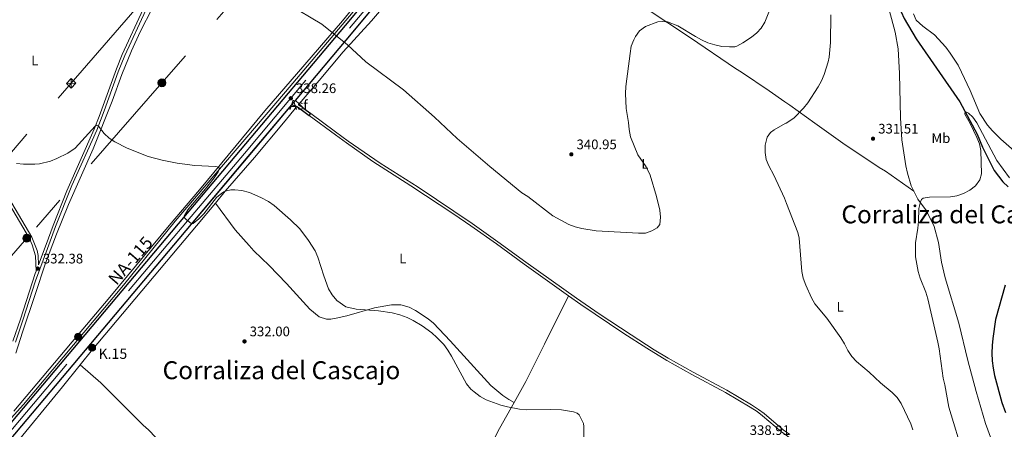
# Model space of a CAD drawing. Units: metres. Extents: x 601237 to 608165, y 692362 to 697091.
# Drawn here: x 604169 to 604882, y 692896 to 693193 of the extents above; entities that cross this region are included whole.
import ezdxf
from ezdxf.enums import TextEntityAlignment as Align

# ---------------------------------------------------------------- set-up
doc = ezdxf.new("R2010")
doc.units = ezdxf.units.M
doc.header["$MEASUREMENT"] = 0
for name, pattern in [('DGN Style 3', [121.20423, 86.57445, -34.62978]), ('DGN Style 4', [138.60569445, 69.25956000000001, -34.62978, 0.08657445, -34.62978]), ('DGN Style 7', [173.14889999999997, 77.917005, -34.62978, 25.972335, -34.62978])]:
    doc.linetypes.add(name, pattern=pattern)
for name, color, linetype, lineweight in [('Altimetria', 7, 'Continuous', 0), ('Complex', 7, 'Continuous', 0), ('Conduccion', 7, 'Continuous', 0), ('Ejes', 7, 'Continuous', 0), ('Entidades rusticas', 7, 'Continuous', 0), ('Hidrografía', 7, 'Continuous', 0), ('Suelo urbano', 7, 'Continuous', 0), ('Textos rotulacion', 7, 'Continuous', 0), ('Viales-ffcc', 7, 'Continuous', 0)]:
    doc.layers.add(name, color=color, linetype=linetype, lineweight=lineweight)
doc.styles.add('Style-Arial', font='txt')
doc.styles.add('Style-Arial Narrow', font='txt')
doc.styles.add('Style-Times New Roman', font='txt')

# ---------------------------------------------------------------- blocks, each defined once
blk = doc.blocks.new('5PATER')
at = {"layer": 'Altimetria', "linetype": 'Continuous', "lineweight": 0}
h = blk.add_hatch(color=250, dxfattribs=at)
edge = h.paths.add_edge_path()
edge.add_ellipse((1.001171767711639e-08, 1.001171767711639e-08), major_axis=(-1.095731443231309, -1.110710700762829), ratio=0.999422240966032, start_angle=0, end_angle=360)
blk = doc.blocks.new('5PELE')
at = {"layer": 'Conduccion', "linetype": 'Continuous', "lineweight": 0}
h = blk.add_hatch(color=9, dxfattribs=at)
edge = h.paths.add_edge_path()
edge.add_arc((0, 0), 2.85, 0, 360)
at = {"layer": 'Conduccion', "color": 252, "linetype": 'Continuous', "lineweight": 0}
blk.add_circle((0, 0, 0.0003803612848400917), 2.85, dxfattribs=at)
blk = doc.blocks.new('5HITCA')
at = {"layer": 'Viales-ffcc', "linetype": 'Continuous', "lineweight": 0}
h = blk.add_hatch(color=1, dxfattribs=at)
edge = h.paths.add_edge_path()
edge.add_arc((0, 0), 2.558578010358639, 0, 360)
at = {"layer": 'Viales-ffcc', "color": 250, "linetype": 'Continuous', "lineweight": 0}
blk.add_circle((0, 0, -0.0003579524582164595), 2.558578010358639, dxfattribs=at)

msp = doc.modelspace()

# ---------------------------------------------------------------- linework, layer by layer
at = {"layer": 'Altimetria', "color": 30, "linetype": 'Continuous', "lineweight": 0, "flags": 128}
for points, elevation in [([(604711.6429999999, 693198.176), (604708.8500000001, 693190.7110000001), (604706.2039999999, 693186.4780000001), (604702.956, 693183.1240000001), (604699.1510000001, 693179.882), (604692.9550000001, 693175.824), (604688.5830000001, 693173.3630000001), (604687.0819999999, 693172.885), (604683.1740000001, 693172.834), (604677.652, 693173.2620000001), (604672.537, 693174.294), (604667.4909999999, 693175.932), (604662.943, 693177.9369999999), (604658.605, 693180.385), (604645.7450000001, 693188.21), (604638.4040000001, 693191.1410000001), (604635.037, 693191.358), (604631.3300000001, 693190.969), (604622.423, 693187.638), (604618.031, 693184.558), (604615.064, 693180.5320000001), (604613.827, 693178.0419999999), (604612.0590000001, 693173.3630000001), (604611.1699999999, 693168.132), (604608.091, 693144.182), (604607.7990000001, 693139.19), (604608.3600000001, 693128.3500000001), (604610.1359999999, 693118.1699999999), (604610.585, 693112.9809999999), (604611.439, 693107.723), (604616.8389999999, 693094.631), (604622.798, 693086.05), (604625.6680000001, 693079.9739999999), (604630.318, 693064.4610000001), (604632.7679999999, 693054.548), (604633.2080000001, 693049.5660000001), (604632.7239999999, 693044.308), (604630.7590000001, 693041.689), (604627.0449999999, 693039.55), (604622.283, 693038.0220000001), (604617.2550000001, 693038.03), (604586.6270000001, 693039.7220000001), (604576.253, 693041.3570000001), (604571.4820000001, 693042.548), (604566.7960000001, 693044.3130000001), (604555.2039999999, 693050.524), (604537.152, 693064.52), (604532.9180000001, 693067.1810000001), (604509.5530000001, 693086.1329999999), (604485.9310000001, 693106.504), (604469.628, 693122.068), (604447.075, 693141.7550000001), (604419.8589999999, 693162.1340000001), (604406.479, 693174.3770000001), (604387.9169999999, 693189.2779999999), (604363.514, 693203.919)], 340), ([(604723.6499999999, 693117.3289999999), (604724.314, 693117.693), (604729.814, 693121.2960000001), (604736.824, 693128.453), (604740.014, 693132.2960000001), (604747.493, 693143.922), (604749.8300000001, 693148.341), (604751.8470000001, 693153.0150000001), (604754.7579999999, 693161.9739999999), (604755.467, 693165.5800000001), (604756.388, 693176.1510000001), (604756.743, 693196.2239999999)], 335), ([(604853.0260000001, 692876.1769999999), (604842.173, 692911.757), (604839.2220000001, 692927.976), (604837.976, 692932.818), (604835.1570000001, 692954.064), (604834.1869999999, 692958.967), (604826.8910000001, 692990.341), (604825.429, 692995.1980000001), (604821.3630000001, 693005.3200000001), (604819.8700000001, 693010.0860000001), (604817.8589999999, 693020.828), (604818.0689999999, 693030.9439999999), (604819.7660000001, 693041.4340000001), (604820.183, 693046.419), (604820.3659999999, 693055.848), (604821.531, 693060.693), (604822.28, 693062.3740000001), (604823.631, 693063.244), (604828.1470000001, 693064.033), (604843.3800000001, 693064.149), (604847.889, 693064.959), (604852.814, 693066.69), (604857.338, 693069.163), (604861.3260000001, 693072.2450000001), (604864.577, 693076.4750000001), (604865.6740000001, 693080.8489999999), (604865.409, 693097.7579999999), (604864.2609999999, 693102.615), (604862.4410000001, 693107.273), (604857.4550000001, 693117.422), (604853.7779999999, 693124.1070000001), (604853.6470000001, 693124.983), (604854.257, 693125.6540000001), (604854.9979999999, 693125.7180000001), (604856.476, 693124.8360000001), (604859.4950000001, 693121.9269999999), (604862.3600000001, 693117.8289999999), (604876.8759999999, 693090.595), (604886.186, 693078.0260000001)], 330), ([(604724.5149999999, 693059.4720000001), (604723.054, 693063.2650000001), (604715.311, 693080.006), (604711.702, 693086.622), (604709.8360000001, 693091.3470000001), (604709.1370000001, 693096.298), (604709.135, 693101.604), (604710.646, 693107.577), (604713.017, 693110.8019999999), (604715.5190000001, 693112.878), (604723.6499999999, 693117.3289999999)], 335), ([(604166.763, 693088.337), (604171.7550000001, 693087.912), (604180.051, 693088.0020000001), (604183.487, 693088.2790000001), (604191.317, 693090.2069999999), (604195.9680000001, 693092.0430000001), (604203.909, 693095.8260000001), (604209.1529999999, 693099.5190000001), (604223.6429999999, 693115.565), (604224.7919999999, 693116.2350000001), (604226.273, 693115.5549999999), (604230.166, 693110.0800000001), (604233.7960000001, 693106.656), (604238.0349999999, 693104.0490000001), (604246.9199999999, 693099.456), (604262.2220000001, 693093.575), (604272.254, 693090.78), (604283.033, 693088.669), (604295.906, 693086.922), (604310.8859999999, 693086.176), (604312.1089999999, 693086.098), (604313.1869999999, 693085.824), (604313.723, 693084.744), (604312.77, 693082.453), (604310.0160000001, 693078.078), (604303.712, 693070.081), (604293.8970000001, 693058.7579999999), (604290.9639999999, 693054.8389999999), (604288.0970000001, 693050.1950000001), (604288.095, 693049.452), (604289.506, 693048.031), (604293.4070000001, 693044.916), (604294.756, 693044.979), (604298.909, 693048.217), (604302.3840000001, 693051.962), (604311.6810000001, 693063.6510000001), (604315.3840000001, 693066.841), (604317.01, 693067.878), (604318.9010000001, 693068.679), (604322.0730000001, 693069.2080000001), (604324.973, 693069.2650000001), (604329.9439999999, 693068.767), (604335.477, 693067.3829999999), (604343.8500000001, 693063.753), (604349.2220000001, 693060.753), (604353.379, 693057.9739999999), (604365.163, 693047.648), (604372.0160000001, 693041.1159999999), (604378.324, 693032.6370000001), (604383.0619999999, 693025.21), (604385.148, 693020.6000000001), (604389.432, 693006.9979999999), (604392.8389999999, 692997.544), (604395.3219999999, 692993.2069999999), (604398.899, 692989.23), (604405.203, 692984.5530000001), (604412.879, 692982.7650000001), (604429.0430000001, 692981.753), (604438.908, 692980.2069999999), (604444.524, 692978.7239999999), (604449.635, 692976.815), (604454.166, 692974.7010000001)], 335), ([(604816.0989999999, 692895.46), (604814.5789999999, 692899.6510000001), (604807.5020000001, 692914.5700000001), (604804.7250000001, 692918.7409999999), (604801.192, 692922.3389999999), (604792.5360000001, 692929.415), (604784.4920000001, 692937.1669999999), (604775.229, 692944.953), (604771.764, 692948.558), (604769.021, 692952.912), (604766.659, 692957.686), (604763.8260000001, 692961.953), (604753.7390000001, 692976.3700000001), (604745.1599999999, 692986.712), (604742.5989999999, 692991.0179999999), (604738.5179999999, 693000.1610000001), (604736.6840000001, 693005.342), (604735.733, 693010.2509999999), (604733.5889999999, 693034.185), (604732.649, 693038.3670000001), (604724.5149999999, 693059.4720000001)], 335), ([(604454.166, 692974.7010000001), (604460.571, 692970.7760000001), (604467.506, 692965.6229999999), (604471.308, 692962.378), (604476.2949999999, 692957.166), (604479.283, 692953.1359999999), (604481.923, 692948.8940000001), (604492.6780000001, 692928.7350000001), (604495.9380000001, 692924.9680000001), (604498.311, 692922.9169999999), (604502.608, 692919.531), (604506.952, 692917.0530000001), (604517.537, 692913.2690000001), (604522.382, 692912.0430000001), (604531.0079999999, 692910.487), (604536.2420000001, 692909.905), (604553.7649999999, 692910.0830000001), (604561.4439999999, 692909.8489999999), (604570.2620000001, 692908.396), (604572.953, 692907.375), (604574.4299999999, 692906.291), (604577.5020000001, 692899.946), (604577.8300000001, 692897.923), (604577.6680000001, 692889.6950000001)], 335)]:
    msp.add_lwpolyline(points, dxfattribs=dict(at, elevation=elevation))
at = {"layer": 'Complex', "color": 20, "linetype": 'Continuous', "lineweight": 0}
for points in [[(604814.223, 693675.4380000001, 339.455), (604788.629, 693644.7620000001, 338.468), (604761.1399999999, 693612.342, 337.646), (604738.2550000001, 693585.1570000001, 337.646), (604717.0320000001, 693559.733, 337.844), (604702.842, 693542.733, 337.975), (604668.176, 693501.6540000001, 338.962), (604636.081, 693463.2579999999, 340.278), (604607.6440000001, 693429.4269999999, 342.251), (604588.077, 693406.337, 342.416), (604565.0560000001, 693378.8829999999, 342.909), (604523.956, 693329.882, 342.909), (604484.212, 693282.8289999999, 343.238), (604441.149, 693231.5460000001, 341.758), (604404.993, 693188.385, 340.278), (604329.0800000001, 693098.0079999999, 336.656), (604287.908, 693049.189, 335.01), (604158.9240000001, 692895.898, 330.504)], [(604071.8899999999, 692781.1910000001, 327.271), (604293.4580000001, 693044.513, 335.01), (604334.632, 693093.334, 336.656), (604366.28, 693131.013, 338.165), (604368.767, 693133.9739999999, 338.283), (604410.5490000001, 693183.717, 340.278), (604446.477, 693227.0760000001, 341.758), (604489.531, 693278.348, 343.238), (604529.277, 693325.4029999999, 342.909), (604570.385, 693374.413, 342.909), (604593.3940000001, 693401.854, 342.416), (604612.959, 693424.9410000001, 342.251), (604641.4110000001, 693458.79, 340.278), (604673.5009999999, 693497.1799999999, 338.962), (604708.169, 693538.2609999999, 337.975), (604717.192, 693549.0700000001, 337.892), (604743.585, 693580.6880000001, 337.646), (604766.452, 693607.8530000001, 337.646), (604793.9510000001, 693640.2849999999, 338.468), (604819.5530000001, 693670.97, 339.455)]]:
    msp.add_polyline3d(points, dxfattribs=at)
at = {"layer": 'Conduccion', "color": 250, "linetype": 'Continuous', "lineweight": 0, "extrusion": (-0.0001433796365641932, -3.208610429495645e-06, 0.9999999897159922), "elevation": 246.8715712801805, "flags": 128}
msp.add_lwpolyline([(604202.914925755, 693146.4497956829), (604209.8859258266, 693146.6057956831)], dxfattribs=at)
at = {"layer": 'Conduccion', "color": 250, "linetype": 'Continuous', "lineweight": 0, "extrusion": (0.0003590274614976625, -0.01232719904748132, 0.9999239527398699), "elevation": -7991.927063404886, "flags": 128}
msp.add_lwpolyline([(604206.3005238248, 693097.187392663), (604206.0974929591, 693104.1579223035)], dxfattribs=at)
at = {"layer": 'Conduccion', "color": 6, "linetype": 'DGN Style 7', "lineweight": 0}
for points in [[(603820.541, 692701.6140000001, 339.331), (603911.6059999999, 692806.649, 332.399), (604009.895, 692919.862, 336.053), (604206.358, 693146.527, 335.727), (604389.5460000001, 693358.0970000001, 341.687), (604585.7380000001, 693585.064, 335.761), (604714.429, 693733.797, 340.758)], [(604715.541, 693659.4310000001, 337.864), (604673.148, 693610.2309999999, 336.399), (604586.834, 693510.764, 338.483), (604523.9439999999, 693438.4809999999, 341.076), (604438.6410000001, 693339.4140000001, 341.527), (604362.8770000001, 693251.5460000001, 341.294), (604272.078, 693146.8559999999, 336.519), (604174.1710000001, 693034.2320000001, 332.946), (604048.908, 692889.9380000001, 332.642), (603953.635, 692778.587, 329.774), (603860.3929999999, 692672.108, 333.55)]]:
    msp.add_polyline3d(points, dxfattribs=at)
at = {"layer": 'Conduccion', "color": 250, "linetype": 'Continuous', "lineweight": 0}
msp.add_3dface([(604202.8729999999, 693146.449, 335.726), (604206.257, 693150.0120000001, 335.77), (604209.844, 693146.605, 335.727), (604206.46, 693143.0419999999, 335.684)], dxfattribs=at)
at = {"layer": 'Ejes', "color": 250, "linetype": 'DGN Style 4', "lineweight": 0}
msp.add_polyline3d([(603745.146, 692397.46, 339.739), (603757.2380000001, 692411.8360000001, 339.143), (603796.436, 692458.6540000001, 336.994), (603822.8840000001, 692489.9920000001, 335.01), (603937.196, 692626.5090000001, 328.424), (603976.6740000001, 692673.3759999999, 327.613), (604023.267, 692728.8559999999, 327.106), (604069.4510000001, 692783.9680000001, 327.283), (604290.683, 693046.851, 335.001), (604331.8559999999, 693095.6710000001, 336.656), (604408.0360000001, 693186.5590000001, 340.293), (604443.8130000001, 693229.311, 341.758), (604486.871, 693280.588, 343.238), (604526.6159999999, 693327.642, 342.909), (604567.72, 693376.648, 342.909), (604590.7350000001, 693404.095, 342.416), (604610.301, 693427.1840000001, 342.251), (604638.746, 693461.024, 340.278), (604670.838, 693499.4169999999, 338.962), (604705.5050000001, 693540.497, 337.975), (604717.112, 693554.402, 337.868)], dxfattribs=at)
at = {"layer": 'Entidades rusticas', "color": 92, "linetype": 'Continuous', "lineweight": 0}
for points in [[(604719.683, 693428.96, 335.066), (604733.2479999999, 693405.287, 334.945), (604749.219, 693375.1740000001, 334.452), (604757.754, 693354.524, 333.794), (604763.4739999999, 693337.389, 333.629), (604769.916, 693315.737, 333.136), (604772.354, 693302.7930000001, 332.971), (604776.4650000001, 693287.416, 332.971), (604781.017, 693264.9639999999, 332.643), (604787.439, 693238.6640000001, 332.149), (604793.754, 693218.8319999999, 331.985), (604803.2380000001, 693183.6950000001, 331.656), (604805.341, 693171.493, 331.491), (604806.477, 693153.5689999999, 331.162), (604807.0819999999, 693121.568, 330.505), (604807.9569999999, 693105.531, 330.34), (604811.0419999999, 693086.656, 330.34), (604812.165, 693081.4639999999, 330.34), (604814.9550000001, 693072.29, 329.846), (604816.8630000001, 693068.291, 329.846)], [(604371.405, 693131.578, 338.398), (604385.963, 693148.6570000001, 339.221), (604403.5009999999, 693169.3, 339.715), (604423.94, 693191.712, 340.701), (604469.5050000001, 693245.2080000001, 343.168), (604499.6429999999, 693282.871, 343.168)], [(604587.0970000001, 693223.284, 342.181), (604622.973, 693200.7650000001, 340.536), (604655.0830000001, 693179.476, 339.22), (604687.5930000001, 693157.2409999999, 338.562), (604691.8929999999, 693154.663, 338.562), (604712.044, 693140.97, 337.576), (604723.412, 693133.2010000001, 336.203)], [(604422.44, 693215.9450000001, 341.787), (604402.9469999999, 693191.8319999999, 340.373), (604375.726, 693160.094, 339.055), (604346.5430000001, 693126.4750000001, 337.08), (604299.2050000001, 693069.315, 334.116), (604277.2660000001, 693043.56, 333.622), (604234.396, 692991.5109999999, 332.305), (604210.898, 692963.672, 331.152), (604164.8500000001, 692908.8659999999, 330.329)], [(604166.344, 692951.0120000001, 331.646), (604171.05, 692966.1030000001, 331.482), (604180.2490000001, 692993.5190000001, 331.976), (604187.8130000001, 693016.085, 332.634), (604195.709, 693037.3019999999, 333.457), (604204.55, 693058.6499999999, 333.951), (604222.291, 693099.0519999999, 334.939), (604236.169, 693133.6669999999, 335.598), (604243.1810000001, 693152.797, 336.256), (604250.0519999999, 693169.97, 336.75), (604256.372, 693183.774, 337.409), (604265.199, 693201.277, 338.232)], [(604816.5460000001, 693196.9539999999, 332.436), (604818.412, 693192.163, 332.271), (604823.1769999999, 693187.966, 332.107), (604831.7720000001, 693181.53, 331.284), (604839.953, 693172.7380000001, 331.12), (604843.169, 693168.48, 331.12), (604848.7890000001, 693159.564, 331.12), (604851.395, 693154.5, 331.12), (604857.5360000001, 693141.271, 331.12), (604864.673, 693124.601, 331.778), (604870.2280000001, 693116.2239999999, 332.271), (604873.713, 693111.9650000001, 332.436), (604879.885, 693105.943, 333.258), (604889.415, 693097.6170000001, 335.56)], [(604723.412, 693133.2010000001, 336.203), (604727.023, 693130.7339999999, 335.766), (604745.021, 693117.655, 333.793), (604766.9820000001, 693102, 332.477), (604771.7520000001, 693098.881, 332.477), (604791.7690000001, 693085.4580000001, 330.668), (604796.2039999999, 693082.879, 330.668), (604816.8630000001, 693068.291, 329.846)], [(604310.801, 693059.656, 334.669), (604318.017, 693068.432, 334.955), (604339.21, 693092.7039999999, 335.778), (604360.068, 693117.855, 337.26), (604369.882, 693129.6880000001, 338.236)], [(604816.8630000001, 693068.291, 329.846), (604819.5619999999, 693062.6370000001, 329.846), (604826.0590000001, 693053.987, 329.353), (604831.467, 693042.646, 329.188), (604834.72, 693031.2479999999, 329.188), (604836.882, 693016.9569999999, 328.859), (604839.46, 693005.494, 328.53), (604849.425, 692972.712, 328.037), (604855.979, 692945.6710000001, 327.873), (604861.9450000001, 692923.078, 327.379), (604868.5830000001, 692899.9439999999, 326.721), (604873.1130000001, 692888.068, 326.557)], [(604212.844, 692942.605, 331.42), (604221.7209999999, 692953.712, 331.826), (604297.226, 693043.146, 334.131), (604310.801, 693059.656, 334.669)], [(604310.801, 693059.656, 334.669), (604325.233, 693040.25, 334.01), (604335.243, 693028.953, 333.845), (604338.736, 693025.0970000001, 333.845), (604349.895, 693014.538, 333.845), (604362.2579999999, 693001.344, 333.681), (604379.256, 692982.74, 334.01), (604385.913, 692977.1869999999, 334.01), (604391.4380000001, 692975.4809999999, 334.01), (604394.541, 692975.673, 334.175), (604398.3200000001, 692976.402, 334.175), (604405.946, 692978.129, 334.833), (604426.112, 692983.9029999999, 334.997), (604438.314, 692986.007, 335.326), (604445.2520000001, 692985.9099999999, 335.49), (604451.1740000001, 692984.335, 335.49), (604455.744, 692981.9580000001, 335.326), (604464.9469999999, 692975.7890000001, 335.326), (604468.908, 692972.605, 335.326), (604480.845, 692959.9569999999, 335.326), (604510.28, 692927.631, 334.833), (604519.1410000001, 692920.183, 334.997), (604523.3729999999, 692917.3360000001, 334.997), (604527.209, 692915.22, 334.849)], [(604527.209, 692915.22, 334.849), (604535.6769999999, 692930.3160000001, 335.361), (604549.1980000001, 692957.406, 335.854), (604566.5930000001, 692992.537, 337.555)], [(604163.6780000001, 692882.2239999999, 329.851), (604200.1140000001, 692926.676, 330.838), (604212.844, 692942.605, 331.42)], [(604212.844, 692942.605, 331.42), (604227.77, 692929.402, 330.761), (604258.4839999999, 692898.881, 330.102), (604262.4510000001, 692895.4950000001, 330.102), (604278.8470000001, 692878.308, 329.608), (604334.226, 692822.6810000001, 328.456), (604361.375, 692794.6669999999, 328.127), (604386.9140000001, 692769.1540000001, 327.962), (604425.217, 692729.2320000001, 326.809)], [(604443.479, 692753.3189999999, 328.224), (604446.557, 692757.568, 328.453), (604466.1780000001, 692793.1880000001, 329.933), (604493.6869999999, 692846.2890000001, 331.907), (604500.767, 692863.639, 333.058), (604507.635, 692878.767, 333.552), (604516.602, 692896.311, 334.209), (604527.209, 692915.22, 334.849)]]:
    msp.add_polyline3d(points, dxfattribs=at)
at = {"layer": 'Hidrografía', "color": 5, "linetype": 'Continuous', "lineweight": 0}
msp.add_polyline3d([(604716.9809999999, 693563.1780000001, 337.844), (604687.4750000001, 693529.175, 335.427), (604633.46, 693460.9739999999, 340.62), (604567.4410000001, 693384.0430000001, 342.843), (604514.926, 693322.5249999999, 342.535), (604448.9070000001, 693243.9580000001, 342.662), (604361.6089999999, 693140.291, 338.066), (604281.6769999999, 693046.719, 334.125), (604244.3030000001, 693000.342, 333.065), (604171.736, 692913.8630000001, 330.774), (604158.4880000001, 692899.0860000001, 330.455)], dxfattribs=at)
at = {"layer": 'Hidrografía', "color": 142, "linetype": 'DGN Style 3', "lineweight": 25}
for points in [[(604718.138, 693485.774, 333.8), (604735.271, 693454.3019999999, 333.637), (604737.3389999999, 693449.578, 333.637), (604770.163, 693390.628, 332.979), (604775.087, 693376.3260000001, 332.815), (604778.6200000001, 693351.588, 332.65), (604783.9410000001, 693319.9709999999, 332.486), (604789.1429999999, 693291.723, 332.486), (604790.8030000001, 693286.192, 332.486), (604794.628, 693266.842, 332.486), (604796.4240000001, 693261.4450000001, 332.486), (604804.5630000001, 693227.122, 332.157), (604805.594, 693216.0700000001, 331.828), (604805.763, 693208.4569999999, 331.828), (604806.213, 693203.402, 331.663), (604807.5390000001, 693198.21, 331.663), (604809.8759999999, 693193.4169999999, 331.663), (604818.436, 693178.7620000001, 331.499), (604850.038, 693133.156, 329.854), (604862.737, 693109.726, 329.525), (604866.469, 693100.212, 329.196), (604874.952, 693083.334, 329.196), (604881.317, 693075.156, 329.032), (604885.006, 693071.435, 329.032)], [(604882.9510000001, 693000.307, 328.21), (604875.8389999999, 692975.412, 327.387), (604874.0279999999, 692961.4750000001, 327.387), (604873.6030000001, 692956.4920000001, 327.223), (604873.378, 692951.037, 327.223), (604873.6229999999, 692945.3770000001, 327.223), (604874.2069999999, 692940.1869999999, 327.058), (604875.1939999999, 692934.794, 327.058), (604880.567, 692915.1000000001, 326.565), (604883.1640000001, 692908.0160000001, 326.565)]]:
    msp.add_polyline3d(points, dxfattribs=at)
at = {"layer": 'Viales-ffcc', "color": 250, "linetype": 'Continuous', "lineweight": 25, "extrusion": (-0.7648296716650573, 0.6419486738174589, 0.05419846422848684), "elevation": -17264.41884900501, "flags": 128}
msp.add_lwpolyline([(-918859.6438063425, 1265.09547320773), (-918922.1656893622, 1264.671024947587), (-918993.5117585165, 1264.834089020835), (-919337.6493403278, 1272.58465057359), (-919401.5145545979, 1274.236401253896), (-919450.7212883164, 1275.744124776233)], dxfattribs=at)
at = {"layer": 'Viales-ffcc', "color": 250, "linetype": 'Continuous', "lineweight": 25, "extrusion": (-0.01961716968950408, -0.02335602712127928, 0.9995347230839373), "elevation": -27706.73494797044, "flags": 128}
msp.add_lwpolyline([(16993.5145684575, 919039.1032160418), (16993.51456845738, 919042.9718868732)], dxfattribs=at)
at = {"layer": 'Viales-ffcc', "color": 250, "linetype": 'Continuous', "lineweight": 25, "extrusion": (-0.1497530111097672, -0.3577104290918669, 0.9217468657839148), "elevation": -338134.1597914514, "flags": 128}
msp.add_lwpolyline([(289819.3750914497, 804586.4377074367), (289821.5492077434, 804586.8606144493), (289823.209351334, 804586.6207952285)], dxfattribs=at)
at = {"layer": 'Viales-ffcc', "color": 250, "linetype": 'Continuous', "lineweight": 25, "extrusion": (-0.02387523689831305, 0.02168501425639047, 0.9994797312700991), "elevation": 939.2796236454633, "flags": 128}
msp.add_lwpolyline([(-919428.5689299242, -18618.57305975375), (-919428.5689299242, -18615.00751842046)], dxfattribs=at)
at = {"layer": 'Viales-ffcc', "color": 250, "linetype": 'Continuous', "lineweight": 25, "extrusion": (0.2203084311083238, 0.2879653883911584, 0.931955004424204), "elevation": 333061.3918168172, "flags": 128}
msp.add_lwpolyline([(-58844.03948801779, -855163.0151108196), (-58848.88361811114, -855162.5765795913), (-58854.94403489295, -855162.6731116227)], dxfattribs=at)
at = {"layer": 'Viales-ffcc', "color": 250, "linetype": 'Continuous', "lineweight": 25, "extrusion": (0.2819160722991966, 0.3871621540848175, 0.8778546546119115), "elevation": 439032.0884625438, "flags": 128}
msp.add_lwpolyline([(-80564.9605670392, -804022.3538486422), (-80566.24013279565, -804022.5020966618), (-80575.94074254495, -804022.4248406515)], dxfattribs=at)
at = {"layer": 'Viales-ffcc', "color": 250, "linetype": 'Continuous', "lineweight": 25, "extrusion": (-0.1064196290362755, -0.1407071046867747, 0.9843151798313621), "elevation": -161512.239015107, "flags": 128}
msp.add_lwpolyline([(63930.04860982555, 903061.7155577149), (63930.04860982543, 903063.5294223735)], dxfattribs=at)
at = {"layer": 'Viales-ffcc', "color": 250, "linetype": 'Continuous', "lineweight": 25}
for points in [[(604158.9240000001, 692895.898, 330.504), (604287.908, 693049.189, 335.01), (604329.0800000001, 693098.0079999999, 336.656), (604404.993, 693188.385, 340.278), (604441.149, 693231.5460000001, 341.758), (604484.212, 693282.8289999999, 343.238), (604523.956, 693329.882, 342.909), (604565.0560000001, 693378.8829999999, 342.909), (604588.077, 693406.337, 342.416), (604607.6440000001, 693429.4269999999, 342.251), (604636.081, 693463.2579999999, 340.278), (604668.176, 693501.6540000001, 338.962), (604702.842, 693542.733, 337.975), (604717.0320000001, 693559.733, 337.844)], [(604368.767, 693133.9739999999, 338.283), (604410.5490000001, 693183.717, 340.278), (604446.477, 693227.0760000001, 341.758), (604489.531, 693278.348, 343.238), (604529.277, 693325.4029999999, 342.909), (604570.385, 693374.413, 342.909), (604593.3940000001, 693401.854, 342.416), (604612.959, 693424.9410000001, 342.251), (604641.4110000001, 693458.79, 340.278), (604673.5009999999, 693497.1799999999, 338.962), (604708.169, 693538.2609999999, 337.975), (604717.192, 693549.0700000001, 337.892)]]:
    msp.add_polyline3d(points, dxfattribs=at)
at = {"layer": 'Viales-ffcc', "color": 250, "linetype": 'Continuous', "lineweight": 0}
for points in [[(604108.5009999999, 693243.8559999999, 337.217), (604110.676, 693238.9029999999, 337.111), (604115.75, 693225.477, 336.873), (604118.962, 693215.8640000001, 336.617), (604121.2609999999, 693206.132, 336.493), (604124.7069999999, 693187.497, 336.302), (604128.1869999999, 693158.764, 335.888), (604131.6440000001, 693136.4340000001, 335.72), (604135.621, 693116.97, 334.952), (604138.828, 693105.6680000001, 334.766), (604142.4199999999, 693096.8729999999, 334.403), (604146.9539999999, 693088.1070000001, 334.274), (604161.034, 693063.788, 334.074), (604177.919, 693034.9720000001, 332.921), (604181.717, 693025.4169999999, 332.723), (604182.3870000001, 693021.709, 332.62), (604182.683, 693015.068, 332.383)], [(604166.0079999999, 692959.041, 331.02), (604171.4439999999, 692974.8940000001, 331.185), (604180.581, 693003.4639999999, 331.999), (604189.148, 693026.8910000001, 333.196), (604195.1140000001, 693042.692, 333.572), (604206.9369999999, 693072.4169999999, 334.125), (604224.882, 693112.487, 334.897), (604230.2860000001, 693126.5460000001, 335.301), (604240.4299999999, 693154.7749999999, 335.812), (604245.22, 693166.6300000001, 336.158), (604260.389, 693199.479, 337.253)], [(604378.7949999999, 693123.2749999999, 338.202), (604397.916, 693109.146, 338.291), (604405.838, 693103.2919999999, 338.329), (604424.9979999999, 693089.8130000001, 338.356), (604452.389, 693072.307, 338.329), (604483.6259999999, 693051.628, 338.329), (604495.783, 693043.29, 338.493), (604514.3870000001, 693030.142, 338.493), (604534.601, 693015.3700000001, 338.329), (604566.5930000001, 692992.537, 337.555)], [(604566.5930000001, 692992.537, 337.555), (604575.4340000001, 692986.2280000001, 337.342), (604606.693, 692965.274, 336.927), (604623.2990000001, 692954.5, 337.115), (604637.842, 692945.5430000001, 337.506), (604655.9210000001, 692935.564, 338), (604680.453, 692922.4569999999, 338.164), (604698.193, 692911.94, 338.329), (604703.2309999999, 692908.618, 338.164), (604707.2239999999, 692905.6059999999, 338.237), (604720.885, 692893.9240000001, 338.329), (604727.057, 692889.56, 338.349)]]:
    msp.add_polyline3d(points, dxfattribs=at)
at = {"layer": 'Viales-ffcc', "color": 250, "linetype": 'DGN Style 3', "lineweight": 0}
for points in [[(604182.683, 693015.068, 332.383), (604188.145, 693029.8019999999, 333.27), (604193.2820000001, 693043.3999999999, 333.572), (604203.2039999999, 693068.5630000001, 334.039), (604223.0700000001, 693113.2450000001, 334.897), (604226.7139999999, 693122.5519999999, 335.197), (604239.145, 693156.9369999999, 335.851), (604243.419, 693167.4140000001, 336.158), (604258.625, 693200.344, 337.253)], [(604379.872, 693124.699, 338.522), (604397.8800000001, 693111.3430000001, 338.393), (604406.9210000001, 693104.638, 338.329), (604430.2220000001, 693088.6270000001, 338.358), (604457.642, 693071.212, 338.325), (604496.906, 693044.9040000001, 338.493), (604515.534, 693031.7390000001, 338.493), (604535.7520000001, 693016.9639999999, 338.329), (604572.3400000001, 692990.7820000001, 337.432), (604588.943, 692979.3929999999, 337.118), (604611.956, 692964.1740000001, 336.927), (604628.567, 692953.4750000001, 337.227), (604638.8330000001, 692947.2420000001, 337.506), (604656.8589999999, 692937.2919999999, 338), (604681.4180000001, 692924.1710000001, 338.164), (604699.236, 692913.608, 338.329), (604704.365, 692910.2250000001, 338.164), (604708.456, 692907.1400000001, 338.237), (604722.094, 692895.477, 338.329), (604727.02, 692891.994, 338.345)], [(604159.368, 693062.818, 334.074), (604176.196, 693034.098, 332.921), (604178.183, 693029.52, 332.819), (604180.47, 693021.4010000001, 332.62), (604180.959, 693010.419, 332.219), (604180.361, 693008.804, 332.177), (604169.581, 692975.5160000001, 331.185), (604164.1300000001, 692959.619, 331.02)]]:
    msp.add_polyline3d(points, dxfattribs=at)

# ---------------------------------------------------------------- block references
at = {"layer": 'Altimetria', "color": 250, "linetype": 'Continuous', "lineweight": 0}
for p in [(604365.4680000001, 693135.6869999999, 338.259), (604787.216, 693106.389, 331.513), (604568.6910000001, 693095.0190000001, 340.952), (604182.1329999999, 693012.237, 332.383), (604331.9180000001, 692959.4539999999, 331.998)]:
    msp.add_blockref('5PATER', p, dxfattribs=at)
at = {"layer": 'Conduccion', "color": 252, "linetype": 'Continuous', "lineweight": 0}
for p in [(604272.078, 693146.8559999999, 336.519), (604174.1710000001, 693034.2320000001, 332.946)]:
    msp.add_blockref('5PELE', p, dxfattribs=at)
at = {"layer": 'Viales-ffcc', "color": 250, "linetype": 'Continuous', "lineweight": 0}
for p in [(604211.4269999999, 692962.798, 331.463), (604221.5190000001, 692954.8870000001, 331.992)]:
    msp.add_blockref('5HITCA', p, dxfattribs=at)

# ---------------------------------------------------------------- texts
at = {"layer": 'Altimetria', "color": 250, "linetype": 'Continuous', "lineweight": 0, "style": 'Style-Arial'}
for s, p in [('338.26', (604369.2180000001, 693139.4369999999, 338.259)), ('331.51', (604790.966, 693110.139, 331.513)), ('340.95', (604572.4410000001, 693098.7690000001, 340.952)), ('332.38', (604185.8829999999, 693015.987, 332.383)), ('332.00', (604335.6680000001, 692963.2039999999, 331.998)), ('338.91', (604697.879, 692891.6680000001, 338.914))]:
    msp.add_text(s, height=7.000002, dxfattribs=at).set_placement(p)
at = {"layer": 'Entidades rusticas', "color": 92, "linetype": 'Continuous', "lineweight": 0, "style": 'Style-Arial Narrow'}
for s, p in [('L', (604179.9951597834, 693162.984001, 336.042)), ('Mb', (604836.3658623525, 693106.7680009999, 330.152)), ('L', (604621.9651597834, 693088.2410009999, 339.991)), ('L', (604446.5571597833, 693019.577001, 336.554)), ('L', (604763.4021597833, 692984.477001, 339.991))]:
    msp.add_text(s, height=7.000002, dxfattribs=at).set_placement(p, align=Align.MIDDLE_CENTER)
at = {"layer": 'Suelo urbano', "color": 250, "linetype": 'Continuous', "lineweight": 0, "style": 'Style-Arial'}
msp.add_text('Asf', height=7.000002, dxfattribs=at).set_placement((604370.9976616863, 693130.821001, 338.331), align=Align.MIDDLE_CENTER)
at = {"layer": 'Textos rotulacion', "color": 250, "linetype": 'Continuous', "lineweight": 0}
for s, height, style, p in [('Corraliza del Cascajo', 13.000002, 'Style-Times New Roman', (604764.2679999999, 693045.048, 330.668)), ('K.15', 7.5, 'Style-Arial', (604226.166, 692946.824, 331.522)), ('Corraliza del Cascajo', 13.000002, 'Style-Times New Roman', (604272.5900000001, 692932.0889999999, 332.81))]:
    msp.add_text(s, height=height, dxfattribs=dict(at, style=style)).set_placement(p)
at = {"layer": 'Textos rotulacion', "color": 1, "linetype": 'Continuous', "lineweight": 0, "style": 'Style-Times New Roman'}
msp.add_text('NA-115', height=8.999988, rotation=49.0013860998651, dxfattribs=at).set_placement((604249.2994807337, 693018.0450397904, 332.305), align=Align.MIDDLE_CENTER)

doc.saveas('drawing.dxf')
